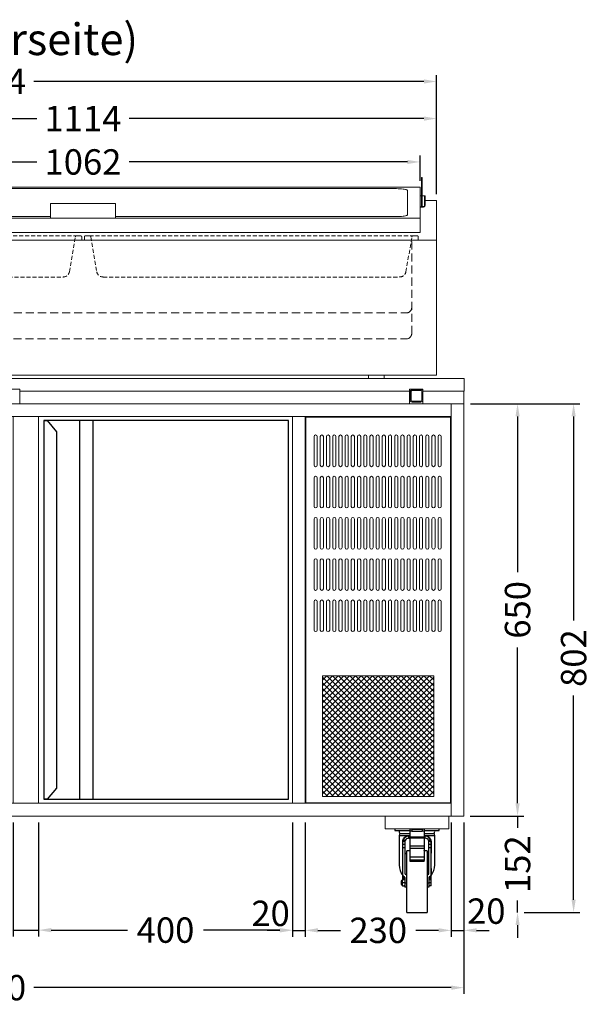
# Model space of a CAD drawing. Units: millimetres. Extents: x -2355 to 39645, y -588 to 40253.
# Drawn here: x 32899 to 33798, y 7399 to 8952 of the extents above; entities that cross this region are included whole.
import ezdxf
from ezdxf.enums import TextEntityAlignment as Align

# ---------------------------------------------------------------- set-up
doc = ezdxf.new("R2010")
doc.units = ezdxf.units.MM
doc.linetypes.add('AUSGEZOGEN', pattern=[0])
doc.linetypes.add('VERDECKT', pattern=[9.525, 6.35, -3.175])
doc.layers.get('0').update_dxf_attribs({"linetype": 'CONTINUOUS'})
doc.layers.get('DEFPOINTS').update_dxf_attribs({"linetype": 'CONTINUOUS'})
for name, color, linetype, lineweight in [('A_BEMASSUNG', 1, 'CONTINUOUS', 13), ('A_SCHRAFFUR', 6, 'CONTINUOUS', 5), ('A_TEXT', 7, 'CONTINUOUS', 20), ('A_VERDECKT', 5, 'VERDECKT', 15), ('A_VOLL', 3, 'CONTINUOUS', 18), ('Ausstellplattte', 243, 'CONTINUOUS', 20), ('VOLL', 3, 'CONTINUOUS', 20)]:
    doc.layers.add(name, color=color, linetype=linetype, lineweight=lineweight)
doc.styles.add('ARIAL', font='arial.ttf')
doc.dimstyles.new('STANDARD_Bemassung', dxfattribs={"dimtxt": 40, "dimasz": 20, "dimexe": 10, "dimexo": 10, "dimgap": 15, "dimtad": 0, "dimdec": 0, "dimdsep": 46, "dimtxsty": 'ARIAL', "dimcen": 0.09, "dimclrt": 7, "dimazin": 0, "dimtfac": 1, "dimtdec": 0, "dimtmove": 2, "dimatfit": 3, "dimfxl": 1, "dimtolj": 1, "dimtzin": 0, "dimarcsym": 0})

# ---------------------------------------------------------------- blocks, each defined once
blk = doc.blocks.new('*D616')
at = {"layer": 'A_BEMASSUNG', "color": 0, "lineweight": -2, "ltscale": 2, "transparency": 16777216}
for p, q in [((33609.5, 8346.2), (33781.8, 8346.2)), ((33771.8, 8326.2), (33771.8, 8004.2)), ((33771.8, 7564.2), (33771.8, 7886.2)), ((33693.8, 7544.2), (33781.8, 7544.2))]:
    blk.add_line(p, q, dxfattribs=at)
at = {"layer": 'A_BEMASSUNG', "color": 0, "ltscale": 2, "transparency": 16777216}
for points in [[(33768.5, 8326.2), (33775.1, 8326.2), (33771.8, 8346.2)], [(33768.5, 7564.2), (33775.1, 7564.2), (33771.8, 7544.2)]]:
    blk.add_solid(points, dxfattribs=at)
at = {"layer": 'DEFPOINTS', "color": 0, "ltscale": 2, "transparency": 16777216}
for p in [(33599.5, 8346.2), (33683.8, 7544.2), (33771.8, 7544.2)]:
    blk.add_point(p, dxfattribs=at)
at = {"layer": 'A_BEMASSUNG', "color": 7, "ltscale": 2, "transparency": 16777216, "insert": (33771.8, 7945.2), "char_height": 40, "attachment_point": 5, "rotation": 90, "style": 'ARIAL'}
blk.add_mtext('\\A1;802', dxfattribs=at)
blk = doc.blocks.new('*D796')
at = {"layer": 'A_BEMASSUNG', "color": 0, "lineweight": -2, "ltscale": 2, "transparency": 16777216}
for p, q in [((32099, 7686.2), (32099, 7415.6)), ((33599, 7686.2), (33599, 7415.6)), ((32119, 7425.6), (32776.2, 7425.6)), ((33579, 7425.6), (32921.8, 7425.6))]:
    blk.add_line(p, q, dxfattribs=at)
at = {"layer": 'A_BEMASSUNG', "color": 0, "ltscale": 2, "transparency": 16777216}
for points in [[(32119, 7428.9), (32119, 7422.2), (32099, 7425.6)], [(33579, 7428.9), (33579, 7422.2), (33599, 7425.6)]]:
    blk.add_solid(points, dxfattribs=at)
at = {"layer": 'DEFPOINTS', "color": 0, "ltscale": 2, "transparency": 16777216}
for p in [(32099, 7696.2), (33599, 7696.2), (33599, 7425.6)]:
    blk.add_point(p, dxfattribs=at)
at = {"layer": 'A_BEMASSUNG', "color": 7, "ltscale": 2, "transparency": 16777216, "insert": (32849, 7425.6), "char_height": 40, "attachment_point": 5, "style": 'ARIAL'}
blk.add_mtext('\\A1;1500', dxfattribs=at)
blk = doc.blocks.new('*D626')
at = {"layer": 'A_BEMASSUNG', "color": 0, "lineweight": -2, "ltscale": 2, "transparency": 16777216}
for p, q in [((32889, 7686.2), (32889, 7506.3)), ((32929, 7686.2), (32929, 7506.3)), ((32869, 7516.3), (32849, 7516.3)), ((32889, 7516.3), (32929, 7516.3)), ((32949, 7516.3), (32969, 7516.3))]:
    blk.add_line(p, q, dxfattribs=at)
at = {"layer": 'A_BEMASSUNG', "color": 0, "ltscale": 2, "transparency": 16777216}
for points in [[(32869, 7519.6), (32869, 7512.9), (32889, 7516.3)], [(32949, 7519.6), (32949, 7512.9), (32929, 7516.3)]]:
    blk.add_solid(points, dxfattribs=at)
at = {"layer": 'DEFPOINTS', "color": 0, "ltscale": 2, "transparency": 16777216}
for p in [(32889, 7696.2), (32929, 7696.2), (32929, 7516.3)]:
    blk.add_point(p, dxfattribs=at)
at = {"layer": 'A_BEMASSUNG', "color": 7, "ltscale": 2, "transparency": 16777216, "insert": (32856.8, 7544), "char_height": 40, "attachment_point": 5, "style": 'ARIAL'}
blk.add_mtext('\\A1;40', dxfattribs=at)
blk = doc.blocks.new('*D627')
at = {"layer": 'A_BEMASSUNG', "color": 0, "lineweight": -2, "ltscale": 2, "transparency": 16777216}
for p, q in [((32929, 7686.2), (32929, 7506.3)), ((33329, 7686.2), (33329, 7506.3)), ((32949, 7516.3), (33069.1, 7516.3)), ((33309, 7516.3), (33188.9, 7516.3))]:
    blk.add_line(p, q, dxfattribs=at)
at = {"layer": 'A_BEMASSUNG', "color": 0, "ltscale": 2, "transparency": 16777216}
for points in [[(32949, 7519.6), (32949, 7512.9), (32929, 7516.3)], [(33309, 7519.6), (33309, 7512.9), (33329, 7516.3)]]:
    blk.add_solid(points, dxfattribs=at)
at = {"layer": 'DEFPOINTS', "color": 0, "ltscale": 2, "transparency": 16777216}
for p in [(32929, 7696.2), (33329, 7696.2), (33329, 7516.3)]:
    blk.add_point(p, dxfattribs=at)
at = {"layer": 'A_BEMASSUNG', "color": 7, "ltscale": 2, "transparency": 16777216, "insert": (33129, 7516.3), "char_height": 40, "attachment_point": 5, "style": 'ARIAL'}
blk.add_mtext('\\A1;400', dxfattribs=at)
blk = doc.blocks.new('*D628')
at = {"layer": 'A_BEMASSUNG', "color": 0, "lineweight": -2, "ltscale": 2, "transparency": 16777216}
for p, q in [((33329, 7686.2), (33329, 7505.9)), ((33349, 7686.2), (33349, 7505.9)), ((33309, 7515.9), (33289, 7515.9)), ((33329, 7515.9), (33349, 7515.9)), ((33369, 7515.9), (33389, 7515.9))]:
    blk.add_line(p, q, dxfattribs=at)
at = {"layer": 'A_BEMASSUNG', "color": 0, "ltscale": 2, "transparency": 16777216}
for points in [[(33309, 7519.3), (33309, 7512.6), (33329, 7515.9)], [(33369, 7519.3), (33369, 7512.6), (33349, 7515.9)]]:
    blk.add_solid(points, dxfattribs=at)
at = {"layer": 'DEFPOINTS', "color": 0, "ltscale": 2, "transparency": 16777216}
for p in [(33329, 7696.2), (33349, 7696.2), (33349, 7515.9)]:
    blk.add_point(p, dxfattribs=at)
at = {"layer": 'A_BEMASSUNG', "color": 7, "ltscale": 2, "transparency": 16777216, "insert": (33294.5, 7542.7), "char_height": 40, "attachment_point": 5, "style": 'ARIAL'}
blk.add_mtext('\\A1;20', dxfattribs=at)
blk = doc.blocks.new('*D629')
at = {"layer": 'A_BEMASSUNG', "color": 0, "lineweight": -2, "ltscale": 2, "transparency": 16777216}
for p, q in [((33349, 7686.2), (33349, 7505.9)), ((33579, 7686.2), (33579, 7505.9)), ((33369, 7515.9), (33404.6, 7515.9)), ((33559, 7515.9), (33523.5, 7515.9))]:
    blk.add_line(p, q, dxfattribs=at)
at = {"layer": 'A_BEMASSUNG', "color": 0, "ltscale": 2, "transparency": 16777216}
for points in [[(33369, 7519.3), (33369, 7512.6), (33349, 7515.9)], [(33559, 7519.3), (33559, 7512.6), (33579, 7515.9)]]:
    blk.add_solid(points, dxfattribs=at)
at = {"layer": 'DEFPOINTS', "color": 0, "ltscale": 2, "transparency": 16777216}
for p in [(33349, 7696.2), (33579, 7696.2), (33579, 7515.9)]:
    blk.add_point(p, dxfattribs=at)
at = {"layer": 'A_BEMASSUNG', "color": 7, "ltscale": 2, "transparency": 16777216, "insert": (33464, 7515.9), "char_height": 40, "attachment_point": 5, "style": 'ARIAL'}
blk.add_mtext('\\A1;230', dxfattribs=at)
blk = doc.blocks.new('*D797')
at = {"layer": 'A_BEMASSUNG', "color": 0, "lineweight": -2, "ltscale": 2, "transparency": 16777216}
for p, q in [((33579, 7686.2), (33579, 7505.9)), ((33599, 7686.2), (33599, 7505.9)), ((33559, 7515.9), (33539, 7515.9)), ((33579, 7515.9), (33599, 7515.9)), ((33619, 7515.9), (33639, 7515.9))]:
    blk.add_line(p, q, dxfattribs=at)
at = {"layer": 'A_BEMASSUNG', "color": 0, "ltscale": 2, "transparency": 16777216}
for points in [[(33559, 7519.3), (33559, 7512.6), (33579, 7515.9)], [(33619, 7519.3), (33619, 7512.6), (33599, 7515.9)]]:
    blk.add_solid(points, dxfattribs=at)
at = {"layer": 'DEFPOINTS', "color": 0, "ltscale": 2, "transparency": 16777216}
for p in [(33579, 7696.2), (33599, 7696.2), (33599, 7515.9)]:
    blk.add_point(p, dxfattribs=at)
at = {"layer": 'A_BEMASSUNG', "color": 7, "ltscale": 2, "transparency": 16777216, "insert": (33634.2, 7546.2), "char_height": 40, "attachment_point": 5, "style": 'ARIAL'}
blk.add_mtext('\\A1;20', dxfattribs=at)
blk = doc.blocks.new('*D630')
at = {"layer": 'A_BEMASSUNG', "color": 0, "lineweight": -2, "ltscale": 2, "transparency": 16777216}
for p, q in [((33609.5, 8346.2), (33693.5, 8346.2)), ((33683.5, 8326.2), (33683.5, 8080.5)), ((33683.5, 7716.2), (33683.5, 7962)), ((33609, 7696.2), (33693.5, 7696.2))]:
    blk.add_line(p, q, dxfattribs=at)
at = {"layer": 'A_BEMASSUNG', "color": 0, "ltscale": 2, "transparency": 16777216}
for points in [[(33680.2, 8326.2), (33686.8, 8326.2), (33683.5, 8346.2)], [(33680.2, 7716.2), (33686.8, 7716.2), (33683.5, 7696.2)]]:
    blk.add_solid(points, dxfattribs=at)
at = {"layer": 'DEFPOINTS', "color": 0, "ltscale": 2, "transparency": 16777216}
for p in [(33599.5, 8346.2), (33599, 7696.2), (33683.5, 7696.2)]:
    blk.add_point(p, dxfattribs=at)
at = {"layer": 'A_BEMASSUNG', "color": 7, "ltscale": 2, "transparency": 16777216, "insert": (33683.5, 8021.2), "char_height": 40, "attachment_point": 5, "rotation": 90, "style": 'ARIAL'}
blk.add_mtext('\\A1;650', dxfattribs=at)
blk = doc.blocks.new('*D631')
at = {"layer": 'A_BEMASSUNG', "color": 0, "lineweight": -2, "ltscale": 2, "transparency": 16777216}
for p, q in [((33683.5, 7716.2), (33683.5, 7736.2)), ((33609, 7696.2), (33693.5, 7696.2)), ((33683.5, 7696.2), (33683.5, 7677.3)), ((33683.5, 7544.2), (33683.5, 7563.1)), ((33683.5, 7524.2), (33683.5, 7504.2))]:
    blk.add_line(p, q, dxfattribs=at)
at = {"layer": 'A_BEMASSUNG', "color": 0, "ltscale": 2, "transparency": 16777216}
for points in [[(33680.2, 7716.2), (33686.8, 7716.2), (33683.5, 7696.2)], [(33680.2, 7524.2), (33686.8, 7524.2), (33683.5, 7544.2)]]:
    blk.add_solid(points, dxfattribs=at)
at = {"layer": 'DEFPOINTS', "color": 0, "ltscale": 2, "transparency": 16777216}
for p in [(33599, 7696.2), (33683.5, 7696.2), (33683.5, 7544.2)]:
    blk.add_point(p, dxfattribs=at)
at = {"layer": 'A_BEMASSUNG', "color": 7, "ltscale": 2, "transparency": 16777216, "insert": (33683.5, 7620.2), "char_height": 40, "attachment_point": 5, "rotation": 90, "style": 'ARIAL'}
blk.add_mtext('\\A1;152', dxfattribs=at)
blk = doc.blocks.new('*D531')
at = {"layer": 'A_BEMASSUNG', "color": 0, "lineweight": -2, "ltscale": 2, "transparency": 16777216}
for p, q in [((33556, 8676.5), (33556, 8805.8)), ((32462, 8795.8), (32926.2, 8795.8)), ((33536, 8795.8), (33071.8, 8795.8))]:
    blk.add_line(p, q, dxfattribs=at)
at = {"layer": 'A_BEMASSUNG', "color": 0, "ltscale": 2, "transparency": 16777216}
for points in [[(32462, 8799.1), (32462, 8792.4), (32442, 8795.8)], [(33536, 8799.1), (33536, 8792.4), (33556, 8795.8)]]:
    blk.add_solid(points, dxfattribs=at)
at = {"layer": 'DEFPOINTS', "color": 0, "ltscale": 2, "transparency": 16777216}
for p in [(32442, 8795.8), (33556, 8795.8), (33556, 8666.5)]:
    blk.add_point(p, dxfattribs=at)
at = {"layer": 'A_BEMASSUNG', "color": 7, "ltscale": 2, "transparency": 16777216, "insert": (32999, 8795.8), "char_height": 40, "attachment_point": 5, "style": 'ARIAL'}
blk.add_mtext('\\A1;1114', dxfattribs=at)
blk = doc.blocks.new('*D532')
at = {"layer": 'A_BEMASSUNG', "color": 0, "lineweight": -2, "ltscale": 2, "transparency": 16777216}
for p, q in [((32142, 8676.2), (32142, 8864.3)), ((33556, 8676.5), (33556, 8864.3)), ((32162, 8854.3), (32776.2, 8854.3)), ((33536, 8854.3), (32921.8, 8854.3))]:
    blk.add_line(p, q, dxfattribs=at)
at = {"layer": 'A_BEMASSUNG', "color": 0, "ltscale": 2, "transparency": 16777216}
for points in [[(32162, 8857.6), (32162, 8851), (32142, 8854.3)], [(33536, 8857.6), (33536, 8851), (33556, 8854.3)]]:
    blk.add_solid(points, dxfattribs=at)
at = {"layer": 'DEFPOINTS', "color": 0, "ltscale": 2, "transparency": 16777216}
for p in [(33556, 8854.3), (32142, 8666.2), (33556, 8666.5)]:
    blk.add_point(p, dxfattribs=at)
at = {"layer": 'A_BEMASSUNG', "color": 7, "ltscale": 2, "transparency": 16777216, "insert": (32849, 8854.3), "char_height": 40, "attachment_point": 5, "style": 'ARIAL'}
blk.add_mtext('\\A1;1414', dxfattribs=at)
blk = doc.blocks.new('*D534')
at = {"layer": 'A_BEMASSUNG', "color": 0, "lineweight": -2, "ltscale": 2, "transparency": 16777216}
for p, q in [((32468, 8697.7), (32468, 8737.4)), ((32488, 8727.4), (32926.4, 8727.4)), ((33510, 8727.4), (33071.7, 8727.4)), ((33530, 8697.7), (33530, 8737.4))]:
    blk.add_line(p, q, dxfattribs=at)
at = {"layer": 'A_BEMASSUNG', "color": 0, "ltscale": 2, "transparency": 16777216}
for points in [[(32488, 8730.7), (32488, 8724.1), (32468, 8727.4)], [(33510, 8730.7), (33510, 8724.1), (33530, 8727.4)]]:
    blk.add_solid(points, dxfattribs=at)
at = {"layer": 'DEFPOINTS', "color": 0, "ltscale": 2, "transparency": 16777216}
for p in [(33530, 8727.4), (32468, 8687.7), (33530, 8687.7)]:
    blk.add_point(p, dxfattribs=at)
at = {"layer": 'A_BEMASSUNG', "color": 7, "ltscale": 2, "transparency": 16777216, "insert": (32999, 8727.4), "char_height": 40, "attachment_point": 5, "style": 'ARIAL'}
blk.add_mtext('\\A1;1062', dxfattribs=at)
blk = doc.blocks.new('Stellfüße')
at = {"layer": 'A_VOLL', "color": 7}
for p, q in [((32062.4, 2933.3), (32037.4, 2933.3)), ((32037.4, 2933.3), (32037.4, 2928.3)), ((32037.4, 2928.3), (32062.4, 2928.3)), ((32062.4, 2928.3), (32062.4, 2933.3))]:
    blk.add_line(p, q, dxfattribs=at)

msp = doc.modelspace()

# ---------------------------------------------------------------- hatches: boundary and pattern name
at = {"layer": 'A_SCHRAFFUR', "lineweight": 0, "true_color": 0xcccccc}
h = msp.add_hatch(dxfattribs=at)
h.set_pattern_fill('ANSI37', color=254, scale=2, style=0)
h.set_pattern_definition([(45, (33464.022, 7935.2666), (-4.49013, 4.49013), []), (135, (33464.022, 7935.2666), (-4.49013, -4.49013), [])])
h.paths.add_polyline_path([(33551.5, 7917.2), (33376.5, 7917.2), (33376.5, 7727.2), (33551.5, 7727.2)])

# ---------------------------------------------------------------- linework, layer by layer
at = {"color": 3}
for p, q in [((32993.5, 8319.5), (32993.5, 7722.9)), ((33014.5, 8319.5), (33014.5, 7722.9))]:
    msp.add_line(p, q, dxfattribs=at)
at = {"linetype": 'Continuous', "lineweight": 25}
for p, q in [((33490, 7676.2), (33490, 7673.2)), ((33490, 7673.2), (33513.8, 7673.2)), ((33498.2, 7668.7), (33513.8, 7668.7)), ((33513.8, 7674.7), (33513.8, 7671.8)), ((33513.8, 7671.8), (33513.8, 7663)), ((33516.8, 7675.3), (33516.8, 7672.3)), ((33516.8, 7675.3), (33533.2, 7675.3)), ((33516.8, 7672.3), (33533.2, 7672.3)), ((33533.2, 7675.3), (33533.2, 7672.3)), ((33536.2, 7674.7), (33536.2, 7671.8)), ((33536.2, 7673.2), (33560, 7673.2)), ((33536.2, 7671.8), (33536.2, 7663)), ((33536.2, 7668.7), (33551.9, 7668.7)), ((33560, 7673.2), (33560, 7676.2)), ((33497, 7665.7), (33497, 7619.2)), ((33497, 7665.7), (33512.7, 7665.7)), ((33502.7, 7602.3), (33502.7, 7655.2)), ((33503, 7651.3), (33503, 7655.2)), ((33503.1, 7656.5), (33506.1, 7656.5)), ((33506.5, 7657.7), (33503.3, 7657.7)), ((33506, 7655.2), (33506, 7651.3)), ((33511.8, 7664.2), (33511.8, 7661.2)), ((33511.8, 7664.2), (33512, 7664.2)), ((33511.8, 7661.2), (33512, 7661.2)), ((33512, 7664.2), (33513, 7664.2)), ((33512, 7661.2), (33513, 7661.2)), ((33512.7, 7665.7), (33513.8, 7665.7)), ((33513, 7664.2), (33513, 7661.2)), ((33513, 7664.2), (33513.8, 7664.2)), ((33513.8, 7661.2), (33513, 7661.2)), ((33536.2, 7663), (33513.8, 7663)), ((33513.8, 7663), (33513.8, 7661)), ((33536.2, 7661), (33513.8, 7661)), ((33513.8, 7661), (33513.8, 7648.9)), ((33536.2, 7665.7), (33537.4, 7665.7)), ((33536.2, 7664.2), (33537, 7664.2)), ((33536.2, 7663), (33536.2, 7661)), ((33537, 7661.2), (33536.2, 7661.2)), ((33536.2, 7661), (33536.2, 7648.9)), ((33537, 7664.2), (33538, 7664.2)), ((33537, 7664.2), (33537, 7661.2)), ((33537, 7661.2), (33538, 7661.2)), ((33537.4, 7665.7), (33553, 7665.7)), ((33538, 7664.2), (33538.2, 7664.2)), ((33538, 7661.2), (33538.2, 7661.2)), ((33538.2, 7661.2), (33538.2, 7664.2)), ((33546.7, 7657.7), (33543.5, 7657.7)), ((33543.9, 7656.5), (33546.9, 7656.5)), ((33544, 7651.3), (33544, 7655.2)), ((33547, 7655.2), (33547, 7651.3)), ((33547.3, 7655.2), (33547.3, 7637.5)), ((33553, 7619.2), (33553, 7665.7)), ((33506, 7651.3), (33503, 7651.3)), ((33503, 7646.7), (33503, 7651.3)), ((33503, 7646.7), (33506, 7646.7)), ((33503, 7602.3), (33503, 7646.7)), ((33506, 7651.3), (33506, 7646.7)), ((33506, 7646.7), (33506, 7605.3)), ((33513.8, 7641.2), (33509, 7641.2)), ((33509, 7544.2), (33509, 7641.2)), ((33536.2, 7648.9), (33513.8, 7648.9)), ((33513.8, 7648.9), (33513.8, 7645.2)), ((33536.2, 7645.2), (33513.8, 7645.2)), ((33513.8, 7645.2), (33513.8, 7631.2)), ((33536.2, 7648.9), (33536.2, 7645.2)), ((33536.2, 7645.2), (33536.2, 7631.2)), ((33541, 7641.2), (33536.2, 7641.2)), ((33541, 7641.2), (33541, 7544.2)), ((33547, 7651.3), (33544, 7651.3)), ((33544, 7646.7), (33544, 7651.3)), ((33544, 7646.7), (33547, 7646.7)), ((33544, 7605.3), (33544, 7646.7)), ((33547, 7651.3), (33547, 7646.7)), ((33547, 7646.7), (33547, 7602.3)), ((33536.2, 7631.2), (33513.8, 7631.2)), ((33513.8, 7631.2), (33513.8, 7626.9)), ((33513.8, 7626.9), (33536.2, 7626.9)), ((33513.8, 7626.9), (33513.8, 7625.9)), ((33536.2, 7625.9), (33513.8, 7625.9)), ((33513.8, 7625.9), (33513.8, 7625.2)), ((33513.8, 7625.2), (33536.2, 7625.2)), ((33536.2, 7631.2), (33536.2, 7626.9)), ((33536.2, 7625.9), (33536.2, 7626.9)), ((33536.2, 7625.9), (33536.2, 7625.2)), ((33547, 7637.5), (33547.5, 7637.5)), ((33547, 7636.7), (33547.5, 7636.7)), ((33547.5, 7636.7), (33547.5, 7637.5)), ((33547.5, 7613.2), (33547.5, 7636.7)), ((33547.5, 7613.2), (33547, 7613.2)), ((33547, 7612.5), (33547.5, 7612.5)), ((33547.3, 7612.5), (33547.3, 7602.3)), ((33547.5, 7613.2), (33547.5, 7612.5)), ((33500.4, 7594.2), (33500, 7593.8)), ((33500, 7593.8), (33500, 7588.7)), ((33501.8, 7594.2), (33500.4, 7594.2)), ((33500.4, 7594.2), (33500.4, 7588.2)), ((33502.3, 7596.2), (33501.8, 7593.7)), ((33501.8, 7596.2), (33502.3, 7596.2)), ((33501.8, 7596.2), (33501.8, 7593.7)), ((33501.8, 7593.7), (33501.8, 7588.7)), ((33501.8, 7593.7), (33502.3, 7591.2)), ((33502.3, 7591.2), (33501.8, 7588.7)), ((33502.3, 7596.2), (33505.6, 7596.2)), ((33502.3, 7591.2), (33505.6, 7591.2)), ((33504.5, 7596.3), (33503, 7596.3)), ((33503, 7596.3), (33503, 7596.2)), ((33504.5, 7600.8), (33504.5, 7596.3)), ((33505.4, 7596.3), (33504.5, 7596.3)), ((33504.5, 7596.3), (33504.5, 7596.2)), ((33505.6, 7596.2), (33506, 7593.7)), ((33506, 7596.2), (33505.6, 7596.2)), ((33506, 7593.7), (33505.6, 7591.2)), ((33505.6, 7591.2), (33506, 7588.7)), ((33506, 7599.3), (33506, 7590.2)), ((33544, 7599.3), (33544, 7590.2)), ((33545.5, 7596.3), (33544, 7596.3)), ((33544, 7596.2), (33547.2, 7596.2)), ((33544, 7591.2), (33547.2, 7591.2)), ((33545.5, 7600.8), (33545.5, 7596.3)), ((33547, 7596.3), (33545.5, 7596.3)), ((33545.5, 7596.3), (33545.5, 7596.2)), ((33547, 7596.3), (33547, 7596.2)), ((33547.6, 7593.7), (33547.2, 7596.2)), ((33547.2, 7596.2), (33547.6, 7596.2)), ((33547.2, 7591.2), (33547.6, 7593.7)), ((33547.6, 7588.7), (33547.2, 7591.2)), ((33547.6, 7593.7), (33547.6, 7596.2)), ((33547.6, 7588.7), (33547.6, 7593.7)), ((33500, 7588.7), (33500.4, 7588.2)), ((33500.4, 7588.2), (33501.8, 7588.2)), ((33501.8, 7588.7), (33502.3, 7586.2)), ((33501.8, 7588.7), (33501.8, 7586.2)), ((33502.3, 7586.2), (33501.8, 7586.2)), ((33502.3, 7586.2), (33505.6, 7586.2)), ((33506, 7588.7), (33505.6, 7586.2)), ((33505.6, 7586.2), (33506, 7586.2)), ((33509, 7590.2), (33506, 7590.2)), ((33506, 7590.2), (33506, 7584)), ((33509, 7584), (33506, 7584)), ((33544, 7590.2), (33541, 7590.2)), ((33544, 7584), (33541, 7584)), ((33544, 7590.2), (33544, 7584)), ((33547.2, 7586.2), (33544, 7586.2)), ((33547.2, 7586.2), (33547.6, 7588.7)), ((33547.6, 7586.2), (33547.2, 7586.2)), ((33547.6, 7586.2), (33547.6, 7588.7)), ((33509, 7544.2), (33541, 7544.2))]:
    msp.add_line(p, q, dxfattribs=at)
at = {"color": 3}
msp.add_lwpolyline([(32937.5, 7722.9), (33322.5, 7722.9), (33322.5, 8319.5), (32937.5, 8319.5)], close=True, dxfattribs=at)
msp.add_lwpolyline([(32937.5, 8319.5), (32942.5, 8319.5), (32957.5, 8302.1), (32957.5, 7740.3), (32942.5, 7722.9), (32937.5, 7722.9)], dxfattribs=at)
at = {"linetype": 'Continuous', "lineweight": 25}
for centre, radius, start, end in [((33501.5, 7671.7), 4.5, 160.5288, 221.8103), ((33501.5, 7665.7), 4.5, 138.1897, 180), ((33516.1, 7670.5), 4.77, 81.2181, 118.4839), ((33516.1, 7667.6), 4.77, 81.2181, 118.4839), ((33533.9, 7670.5), 4.77, 61.5161, 98.7819), ((33533.9, 7667.6), 4.77, 61.5161, 98.7819), ((33548.5, 7671.7), 4.5, 318.1897, 19.4712), ((33548.5, 7665.7), 4.5, 0, 41.8103), ((33512, 7655.2), 9, 172.0452, 180), ((33512, 7655.2), 9, 91.2733, 164.3536), ((33512, 7655.2), 6, 168.0189, 180), ((33512, 7655.2), 6, 91.9102, 156.1371), ((33538, 7655.2), 9, 15.6464, 88.7267), ((33538, 7655.2), 6, 23.8629, 88.0898), ((33538, 7655.2), 6, 0, 11.9811), ((33538, 7655.2), 9, 0, 7.9548), ((33525, 7619.2), 25, 129.7918, 139.4642), ((33525, 7619.2), 25, 116.6154, 118.3576), ((33525, 7619.2), 25, 61.6424, 63.3846), ((33525, 7619.2), 25, 40.5358, 50.2082), ((33525, 7619.2), 28, 180, 217.1924), ((33525, 7619.2), 28, 322.8076, 0), ((33504.5, 7602.3), 1.5, 180, 270), ((33504.5, 7599.3), 1.5, 0, 90), ((33507.5, 7605.3), 1.5, 180, 270), ((33507.5, 7602.3), 1.5, 0, 90), ((33542.5, 7602.3), 1.5, 90, 180), ((33542.5, 7605.3), 1.5, 270, 0), ((33545.5, 7599.3), 1.5, 90, 180), ((33545.5, 7602.3), 1.5, 270, 0)]:
    msp.add_arc(centre, radius, start, end, dxfattribs=at)
for points, knots in [([(33502.7, 7655.2), (33502.7, 7655.6), (33502.7, 7656.4), (33502.9, 7657.5), (33503.2, 7658.6), (33503.7, 7659.9), (33504.5, 7661.4), (33505.8, 7662.9), (33507.2, 7664.1), (33508.9, 7665), (33510.7, 7665.6), (33512, 7665.7), (33512.7, 7665.7)], [0, 0, 0, 0, 0.063434, 0.12845, 0.190569, 0.256015, 0.382006, 0.507335, 0.631601, 0.754835, 0.877577, 1, 1, 1, 1]), ([(33503.1, 7656.5), (33503.1, 7656.5), (33503.1, 7656.6), (33503.2, 7656.9), (33503.2, 7657.2), (33503.3, 7657.5), (33503.3, 7657.6), (33503.3, 7657.7)], [0, 0, 0, 0, 0.236357, 0.472721, 0.709687, 0.949878, 1, 1, 1, 1]), ([(33506.5, 7657.7), (33506.5, 7657.5), (33506.4, 7657.3), (33506.2, 7656.9), (33506.2, 7656.6), (33506.2, 7656.5), (33506.1, 7656.5)], [0, 0, 0, 0, 0.255421, 0.511556, 0.75253, 1, 1, 1, 1]), ([(33512.7, 7665.7), (33512.7, 7665.5), (33512.6, 7665.1), (33512.5, 7664.7), (33512.3, 7664.3), (33512.1, 7664.3), (33512, 7664.2)], [0, 0, 0, 0, 0.250016, 0.500024, 0.750022, 1, 1, 1, 1]), ([(33538, 7664.2), (33537.9, 7664.3), (33537.8, 7664.3), (33537.5, 7664.7), (33537.4, 7665.1), (33537.4, 7665.5), (33537.4, 7665.7)], [0, 0, 0, 0, 0.249978, 0.499976, 0.749984, 1, 1, 1, 1]), ([(33537.4, 7665.7), (33538, 7665.7), (33539.3, 7665.6), (33541.2, 7665), (33542.8, 7664.1), (33544.2, 7662.9), (33545.5, 7661.4), (33546.3, 7659.9), (33546.8, 7658.6), (33547.2, 7657.2), (33547.3, 7656), (33547.3, 7655.2)], [0, 0, 0, 0, 0.122448, 0.245115, 0.368377, 0.492902, 0.618282, 0.745355, 0.810837, 0.873242, 1, 1, 1, 1]), ([(33543.9, 7656.5), (33543.9, 7656.5), (33543.9, 7656.6), (33543.8, 7656.8), (33543.7, 7657.2), (33543.6, 7657.5), (33543.5, 7657.6), (33543.5, 7657.7)], [0, 0, 0, 0, 0.229622, 0.459242, 0.690119, 0.927896, 1, 1, 1, 1]), ([(33546.7, 7657.7), (33546.7, 7657.5), (33546.8, 7657.3), (33546.9, 7656.9), (33546.9, 7656.6), (33546.9, 7656.5), (33546.9, 7656.5)], [0, 0, 0, 0, 0.247458, 0.49517, 0.736789, 1, 1, 1, 1]), ([(33503, 7596.3), (33503, 7597.1), (33503, 7598.3), (33503, 7599.6), (33503, 7600.6), (33503, 7601.4), (33503, 7602.1), (33503, 7602.3), (33503, 7602.3)], [0, 0, 0, 0, 0.239454, 0.368365, 0.499997, 0.631637, 0.76054, 1, 1, 1, 1]), ([(33547, 7602.3), (33547, 7602.3), (33547, 7602.1), (33547, 7601.4), (33547, 7600.6), (33547, 7599.6), (33547, 7598.3), (33547, 7597.1), (33547, 7596.3)], [0, 0, 0, 0, 0.23946, 0.368363, 0.500003, 0.631635, 0.760546, 1, 1, 1, 1])]:
    msp.add_open_spline(points, degree=3, knots=knots, dxfattribs=at)
at = {"layer": 'A_BEMASSUNG', "color": 7, "ltscale": 2}
for points in [[(32243.5, 8366.2), (32098.5, 8366.2), (32098.5, 8386.2), (33599.5, 8386.2), (33599.5, 8366.2), (33534.5, 8366.2)], [(33513.5, 8366.2), (32899.5, 8366.2)]]:
    msp.add_lwpolyline(points, dxfattribs=at)
at = {"layer": 'A_VERDECKT', "color": 135}
for p, q in [((32479.3, 8611), (32989.1, 8611)), ((32986.2, 8604), (32998.7, 8604)), ((33000.2, 8604), (33012.2, 8604)), ((33009.3, 8611), (33519.1, 8611)), ((33516.2, 8604), (33528.7, 8604))]:
    msp.add_line(p, q, dxfattribs=at)
for points in [[(32469.2, 8604), (32470.2, 8604, 0.414214), (32471.2, 8605), (32471.2, 8609, -0.414214), (32473.2, 8611), (32479.3, 8611, -0.394894), (32481.3, 8609.2), (32490.7, 8554.3, 0.365288), (32500.6, 8546), (32967.8, 8546, 0.365288), (32977.7, 8554.3), (32987.1, 8609.2, -0.394894), (32989.1, 8611), (32995.2, 8611, -0.414214), (32997.2, 8609), (32997.2, 8605, 0.414214), (32998.2, 8604), (32999.2, 8604)], [(32999.2, 8604), (33000.2, 8604, 0.414214), (33001.2, 8605), (33001.2, 8609, -0.414214), (33003.2, 8611), (33009.3, 8611, -0.394894), (33011.3, 8609.2), (33020.7, 8554.3, 0.365288), (33030.6, 8546), (33497.8, 8546, 0.365288), (33507.7, 8554.3), (33517.1, 8609.2, -0.394894), (33519.1, 8611), (33525.2, 8611, -0.414214), (33527.2, 8609), (33527.2, 8605, 0.414214), (33528.2, 8604), (33529.2, 8604)]]:
    msp.add_lwpolyline(points, format="xyb", dxfattribs=at)
at = {"layer": 'A_VERDECKT', "ltscale": 2}
for points in [[(32481.2, 8604), (32481.2, 8456.1, 0.414016), (32489.3, 8448.4), (33508, 8448.4, 0.375278), (33516.8, 8456.1), (33516.8, 8604)], [(32481.2, 8499.1, 0.390408), (32490, 8489.3), (33508, 8489.3, 0.446852), (33516.8, 8499.1)]]:
    msp.add_lwpolyline(points, format="xyb", dxfattribs=at)
at = {"layer": 'A_VOLL', "color": 252}
msp.add_lwpolyline([(33532, 8658.7), (33532, 8702.7), (33533.5, 8702.7), (33533.5, 8658.7, -0.415661), (33530.4, 8655.7), (33530, 8655.7), (33530, 8657.2), (33530.4, 8657.2, 0.411344), (33532, 8658.7, -1.889015)], format="xyb", close=True, dxfattribs=at)
at = {"layer": 'A_VOLL', "ltscale": 2}
for points in [[(33530, 8616.1), (32468, 8616.1), (32468, 8687.7), (33530, 8687.7), (33530, 8616.1)], [(32508, 8685.3), (32999, 8685.3), (32999, 8685.3)], [(33050, 8641.2), (33495.6, 8641.3), (33498.3, 8641.4), (33500.8, 8641.6), (33503.1, 8641.8), (33505.1, 8642.1), (33506.8, 8642.4), (33508.2, 8642.8), (33509.2, 8643.2), (33509.8, 8643.5), (33510, 8643.9), (33510, 8681.1), (33510, 8682.5), (33509.8, 8682.9), (33509.2, 8683.3), (33508.2, 8683.7), (33506.8, 8684), (33505.1, 8684.4), (33503.1, 8684.6), (33500.8, 8684.9), (33498.3, 8685.1), (33495.6, 8685.2), (33492.9, 8685.3), (33490, 8685.3), (32999, 8685.3), (32999, 8685.3)], [(32442, 8391.2), (33556, 8391.2), (33556, 8666.5), (33537.8, 8666.5)], [(33530, 8638.8), (32468, 8638.8)], [(32948, 8641.2), (32502.4, 8641.3)], [(32442, 8604), (33556, 8604)]]:
    msp.add_lwpolyline(points, dxfattribs=at)
at = {"layer": 'A_VOLL', "color": 252}
for points in [[(33530, 8673.9), (33532, 8673.9)], [(33533.5, 8673.9), (33537, 8673.9), (33537, 8673.8)]]:
    msp.add_lwpolyline(points, dxfattribs=at)
msp.add_lwpolyline([(33533, 8657), (33535.4, 8657, 0.412764), (33537, 8658.6), (33537, 8673.8), (33537.8, 8673.8), (33537.8, 8658.6, -0.415651), (33535.4, 8656.2), (33532.2, 8656.2, 0.096552), (33533, 8657)], format="xyb", dxfattribs=at)
at = {"layer": 'A_VOLL'}
for points in [[(32878.5, 8346.2), (32899.5, 8346.2), (32899.5, 8368.9), (32878.5, 8368.9)], [(33513.5, 8346.2), (33534.5, 8346.2), (33534.5, 8368.9), (33513.5, 8368.9)]]:
    msp.add_lwpolyline(points, close=True, dxfattribs=at)
for points in [[(32243.5, 8366.2), (32099, 8366.2), (32099, 8346.2), (33599, 8346.2), (33599, 8366.2), (33534.5, 8366.2)], [(33513.5, 8366.2), (32899.5, 8366.2)]]:
    msp.add_lwpolyline(points, dxfattribs=at)
at = {"layer": 'A_VOLL', "color": 41}
for points in [[(33349.2, 8326.2), (32119, 8326.2), (32119, 8346.2), (33579, 8346.2), (33579, 8326.2), (33349.2, 8326.2)], [(33599, 8346.2), (33579, 8346.2), (33579, 7696.2), (33599, 7696.2)], [(32889, 8326.2), (32929, 8326.2), (32929, 7716.2), (32889, 7716.2)], [(33329, 8326.2), (33349, 8326.2), (33349, 7716.2), (33329, 7716.2)], [(33579, 7716.2), (32119, 7716.2), (32119, 7696.2), (33579, 7696.2)]]:
    msp.add_lwpolyline(points, close=True, dxfattribs=at)
at = {"layer": 'A_VOLL', "color": 30, "linetype": 'Continuous'}
for points in [[(33578, 7717.2), (33578.1, 8325.2), (33350.1, 8325.2), (33350, 7717.2)], [(33376.5, 7917.2), (33551.5, 7917.2), (33551.5, 7727.2), (33376.5, 7727.2)]]:
    msp.add_lwpolyline(points, close=True, dxfattribs=at)
at = {"layer": 'A_VOLL', "color": 31, "lineweight": 9}
for points in [[(33363, 8294.4), (33363, 8249.4, 1), (33368, 8249.4), (33368, 8294.4, 1), (33363, 8294.4, 0.785295)], [(33372.8, 8294.4), (33372.8, 8249.4, 1), (33377.8, 8249.4), (33377.8, 8294.4, 1), (33372.8, 8294.4, 0.785295)], [(33382.6, 8294.4), (33382.6, 8249.4, 1), (33387.6, 8249.4), (33387.6, 8294.4, 1), (33382.6, 8294.4, 0.785295)], [(33392.3, 8294.4), (33392.3, 8249.4, 1), (33397.3, 8249.4), (33397.3, 8294.4, 1), (33392.3, 8294.4, 0.785295)], [(33402.1, 8294.4), (33402.1, 8249.4, 1), (33407.1, 8249.4), (33407.1, 8294.4, 1), (33402.1, 8294.4, 0.785295)], [(33411.9, 8294.4), (33411.9, 8249.4, 1), (33416.9, 8249.4), (33416.9, 8294.4, 1), (33411.9, 8294.4, 0.785295)], [(33421.6, 8294.4), (33421.6, 8249.4, 1), (33426.6, 8249.4), (33426.6, 8294.4, 1), (33421.6, 8294.4, 0.785295)], [(33431.4, 8294.4), (33431.4, 8249.4, 1), (33436.4, 8249.4), (33436.4, 8294.4, 1), (33431.4, 8294.4, 0.785295)], [(33441.2, 8294.4), (33441.2, 8249.4, 1), (33446.2, 8249.4), (33446.2, 8294.4, 1), (33441.2, 8294.4, 0.785295)], [(33450.9, 8294.4), (33450.9, 8249.4, 1), (33455.9, 8249.4), (33455.9, 8294.4, 1), (33450.9, 8294.4, 0.785295)], [(33460.7, 8294.4), (33460.7, 8249.4, 1), (33465.7, 8249.4), (33465.7, 8294.4, 1), (33460.7, 8294.4, 0.785295)], [(33470.4, 8294.4), (33470.4, 8249.4, 1), (33475.4, 8249.4), (33475.4, 8294.4, 1), (33470.4, 8294.4, 0.785295)], [(33480.2, 8294.4), (33480.2, 8249.4, 1), (33485.2, 8249.4), (33485.2, 8294.4, 1), (33480.2, 8294.4, 0.785295)], [(33490, 8294.4), (33490, 8249.4, 1), (33495, 8249.4), (33495, 8294.4, 1), (33490, 8294.4, 0.785295)], [(33499.7, 8294.4), (33499.7, 8249.4, 1), (33504.7, 8249.4), (33504.7, 8294.4, 1), (33499.7, 8294.4, 0.785295)], [(33509.5, 8294.4), (33509.5, 8249.4, 1), (33514.5, 8249.4), (33514.5, 8294.4, 1), (33509.5, 8294.4, 0.785295)], [(33519.3, 8294.4), (33519.3, 8249.4, 1), (33524.3, 8249.4), (33524.3, 8294.4, 1), (33519.3, 8294.4, 0.785295)], [(33529, 8294.4), (33529, 8249.4, 1), (33534, 8249.4), (33534, 8294.4, 1), (33529, 8294.4, 0.785295)], [(33538.8, 8294.4), (33538.8, 8249.4, 1), (33543.8, 8249.4), (33543.8, 8294.4, 1), (33538.8, 8294.4, 0.785295)], [(33548.6, 8294.4), (33548.6, 8249.4, 1), (33553.6, 8249.4), (33553.6, 8294.4, 1), (33548.6, 8294.4, 0.785295)], [(33558.3, 8294.4), (33558.3, 8249.4, 1), (33563.3, 8249.4), (33563.3, 8294.4, 1), (33558.3, 8294.4, 0.785295)], [(33363, 8229.4), (33363, 8184.4, 1), (33368, 8184.4), (33368, 8229.4, 1), (33363, 8229.4, 0.785295)], [(33372.8, 8229.4), (33372.8, 8184.4, 1), (33377.8, 8184.4), (33377.8, 8229.4, 1), (33372.8, 8229.4, 0.785295)], [(33382.6, 8229.4), (33382.6, 8184.4, 1), (33387.6, 8184.4), (33387.6, 8229.4, 1), (33382.6, 8229.4, 0.785295)], [(33392.3, 8229.4), (33392.3, 8184.4, 1), (33397.3, 8184.4), (33397.3, 8229.4, 1), (33392.3, 8229.4, 0.785295)], [(33402.1, 8229.4), (33402.1, 8184.4, 1), (33407.1, 8184.4), (33407.1, 8229.4, 1), (33402.1, 8229.4, 0.785295)], [(33411.9, 8229.4), (33411.9, 8184.4, 1), (33416.9, 8184.4), (33416.9, 8229.4, 1), (33411.9, 8229.4, 0.785295)], [(33421.6, 8229.4), (33421.6, 8184.4, 1), (33426.6, 8184.4), (33426.6, 8229.4, 1), (33421.6, 8229.4, 0.785295)], [(33431.4, 8229.4), (33431.4, 8184.4, 1), (33436.4, 8184.4), (33436.4, 8229.4, 1), (33431.4, 8229.4, 0.785295)], [(33441.2, 8229.4), (33441.2, 8184.4, 1), (33446.2, 8184.4), (33446.2, 8229.4, 1), (33441.2, 8229.4, 0.785295)], [(33450.9, 8229.4), (33450.9, 8184.4, 1), (33455.9, 8184.4), (33455.9, 8229.4, 1), (33450.9, 8229.4, 0.785295)], [(33460.7, 8229.4), (33460.7, 8184.4, 1), (33465.7, 8184.4), (33465.7, 8229.4, 1), (33460.7, 8229.4, 0.785295)], [(33470.4, 8229.4), (33470.4, 8184.4, 1), (33475.4, 8184.4), (33475.4, 8229.4, 1), (33470.4, 8229.4, 0.785295)], [(33480.2, 8229.4), (33480.2, 8184.4, 1), (33485.2, 8184.4), (33485.2, 8229.4, 1), (33480.2, 8229.4, 0.785295)], [(33490, 8229.4), (33490, 8184.4, 1), (33495, 8184.4), (33495, 8229.4, 1), (33490, 8229.4, 0.785295)], [(33499.7, 8229.4), (33499.7, 8184.4, 1), (33504.7, 8184.4), (33504.7, 8229.4, 1), (33499.7, 8229.4, 0.785295)], [(33509.5, 8229.4), (33509.5, 8184.4, 1), (33514.5, 8184.4), (33514.5, 8229.4, 1), (33509.5, 8229.4, 0.785295)], [(33519.3, 8229.4), (33519.3, 8184.4, 1), (33524.3, 8184.4), (33524.3, 8229.4, 1), (33519.3, 8229.4, 0.785295)], [(33529, 8229.4), (33529, 8184.4, 1), (33534, 8184.4), (33534, 8229.4, 1), (33529, 8229.4, 0.785295)], [(33538.8, 8229.4), (33538.8, 8184.4, 1), (33543.8, 8184.4), (33543.8, 8229.4, 1), (33538.8, 8229.4, 0.785295)], [(33548.6, 8229.4), (33548.6, 8184.4, 1), (33553.6, 8184.4), (33553.6, 8229.4, 1), (33548.6, 8229.4, 0.785295)], [(33558.3, 8229.4), (33558.3, 8184.4, 1), (33563.3, 8184.4), (33563.3, 8229.4, 1), (33558.3, 8229.4, 0.785295)], [(33363, 8164.4), (33363, 8119.4, 1), (33368, 8119.4), (33368, 8164.4, 1), (33363, 8164.4, 0.785295)], [(33372.8, 8164.4), (33372.8, 8119.4, 1), (33377.8, 8119.4), (33377.8, 8164.4, 1), (33372.8, 8164.4, 0.785295)], [(33382.6, 8164.4), (33382.6, 8119.4, 1), (33387.6, 8119.4), (33387.6, 8164.4, 1), (33382.6, 8164.4, 0.785295)], [(33392.3, 8164.4), (33392.3, 8119.4, 1), (33397.3, 8119.4), (33397.3, 8164.4, 1), (33392.3, 8164.4, 0.785295)], [(33402.1, 8164.4), (33402.1, 8119.4, 1), (33407.1, 8119.4), (33407.1, 8164.4, 1), (33402.1, 8164.4, 0.785295)], [(33411.9, 8164.4), (33411.9, 8119.4, 1), (33416.9, 8119.4), (33416.9, 8164.4, 1), (33411.9, 8164.4, 0.785295)], [(33421.6, 8164.4), (33421.6, 8119.4, 1), (33426.6, 8119.4), (33426.6, 8164.4, 1), (33421.6, 8164.4, 0.785295)], [(33431.4, 8164.4), (33431.4, 8119.4, 1), (33436.4, 8119.4), (33436.4, 8164.4, 1), (33431.4, 8164.4, 0.785295)], [(33441.2, 8164.4), (33441.2, 8119.4, 1), (33446.2, 8119.4), (33446.2, 8164.4, 1), (33441.2, 8164.4, 0.785295)], [(33450.9, 8164.4), (33450.9, 8119.4, 1), (33455.9, 8119.4), (33455.9, 8164.4, 1), (33450.9, 8164.4, 0.785295)], [(33460.7, 8164.4), (33460.7, 8119.4, 1), (33465.7, 8119.4), (33465.7, 8164.4, 1), (33460.7, 8164.4, 0.785295)], [(33470.4, 8164.4), (33470.4, 8119.4, 1), (33475.4, 8119.4), (33475.4, 8164.4, 1), (33470.4, 8164.4, 0.785295)], [(33480.2, 8164.4), (33480.2, 8119.4, 1), (33485.2, 8119.4), (33485.2, 8164.4, 1), (33480.2, 8164.4, 0.785295)], [(33490, 8164.4), (33490, 8119.4, 1), (33495, 8119.4), (33495, 8164.4, 1), (33490, 8164.4, 0.785295)], [(33499.7, 8164.4), (33499.7, 8119.4, 1), (33504.7, 8119.4), (33504.7, 8164.4, 1), (33499.7, 8164.4, 0.785295)], [(33509.5, 8164.4), (33509.5, 8119.4, 1), (33514.5, 8119.4), (33514.5, 8164.4, 1), (33509.5, 8164.4, 0.785295)], [(33519.3, 8164.4), (33519.3, 8119.4, 1), (33524.3, 8119.4), (33524.3, 8164.4, 1), (33519.3, 8164.4, 0.785295)], [(33529, 8164.4), (33529, 8119.4, 1), (33534, 8119.4), (33534, 8164.4, 1), (33529, 8164.4, 0.785295)], [(33538.8, 8164.4), (33538.8, 8119.4, 1), (33543.8, 8119.4), (33543.8, 8164.4, 1), (33538.8, 8164.4, 0.785295)], [(33548.6, 8164.4), (33548.6, 8119.4, 1), (33553.6, 8119.4), (33553.6, 8164.4, 1), (33548.6, 8164.4, 0.785295)], [(33558.3, 8164.4), (33558.3, 8119.4, 1), (33563.3, 8119.4), (33563.3, 8164.4, 1), (33558.3, 8164.4, 0.785295)], [(33363, 8099.4), (33363, 8054.4, 1), (33368, 8054.4), (33368, 8099.4, 1), (33363, 8099.4, 0.785295)], [(33372.8, 8099.4), (33372.8, 8054.4, 1), (33377.8, 8054.4), (33377.8, 8099.4, 1), (33372.8, 8099.4, 0.785295)], [(33382.6, 8099.4), (33382.6, 8054.4, 1), (33387.6, 8054.4), (33387.6, 8099.4, 1), (33382.6, 8099.4, 0.785295)], [(33392.3, 8099.4), (33392.3, 8054.4, 1), (33397.3, 8054.4), (33397.3, 8099.4, 1), (33392.3, 8099.4, 0.785295)], [(33402.1, 8099.4), (33402.1, 8054.4, 1), (33407.1, 8054.4), (33407.1, 8099.4, 1), (33402.1, 8099.4, 0.785295)], [(33411.9, 8099.4), (33411.9, 8054.4, 1), (33416.9, 8054.4), (33416.9, 8099.4, 1), (33411.9, 8099.4, 0.785295)], [(33421.6, 8099.4), (33421.6, 8054.4, 1), (33426.6, 8054.4), (33426.6, 8099.4, 1), (33421.6, 8099.4, 0.785295)], [(33431.4, 8099.4), (33431.4, 8054.4, 1), (33436.4, 8054.4), (33436.4, 8099.4, 1), (33431.4, 8099.4, 0.785295)], [(33441.2, 8099.4), (33441.2, 8054.4, 1), (33446.2, 8054.4), (33446.2, 8099.4, 1), (33441.2, 8099.4, 0.785295)], [(33450.9, 8099.4), (33450.9, 8054.4, 1), (33455.9, 8054.4), (33455.9, 8099.4, 1), (33450.9, 8099.4, 0.785295)], [(33460.7, 8099.4), (33460.7, 8054.4, 1), (33465.7, 8054.4), (33465.7, 8099.4, 1), (33460.7, 8099.4, 0.785295)], [(33470.4, 8099.4), (33470.4, 8054.4, 1), (33475.4, 8054.4), (33475.4, 8099.4, 1), (33470.4, 8099.4, 0.785295)], [(33480.2, 8099.4), (33480.2, 8054.4, 1), (33485.2, 8054.4), (33485.2, 8099.4, 1), (33480.2, 8099.4, 0.785295)], [(33490, 8099.4), (33490, 8054.4, 1), (33495, 8054.4), (33495, 8099.4, 1), (33490, 8099.4, 0.785295)], [(33499.7, 8099.4), (33499.7, 8054.4, 1), (33504.7, 8054.4), (33504.7, 8099.4, 1), (33499.7, 8099.4, 0.785295)], [(33509.5, 8099.4), (33509.5, 8054.4, 1), (33514.5, 8054.4), (33514.5, 8099.4, 1), (33509.5, 8099.4, 0.785295)], [(33519.3, 8099.4), (33519.3, 8054.4, 1), (33524.3, 8054.4), (33524.3, 8099.4, 1), (33519.3, 8099.4, 0.785295)], [(33529, 8099.4), (33529, 8054.4, 1), (33534, 8054.4), (33534, 8099.4, 1), (33529, 8099.4, 0.785295)], [(33538.8, 8099.4), (33538.8, 8054.4, 1), (33543.8, 8054.4), (33543.8, 8099.4, 1), (33538.8, 8099.4, 0.785295)], [(33548.6, 8099.4), (33548.6, 8054.4, 1), (33553.6, 8054.4), (33553.6, 8099.4, 1), (33548.6, 8099.4, 0.785295)], [(33558.3, 8099.4), (33558.3, 8054.4, 1), (33563.3, 8054.4), (33563.3, 8099.4, 1), (33558.3, 8099.4, 0.785295)], [(33363, 8034.4), (33363, 7989.4, 1), (33368, 7989.4), (33368, 8034.4, 1), (33363, 8034.4, 0.785295)], [(33372.8, 8034.4), (33372.8, 7989.4, 1), (33377.8, 7989.4), (33377.8, 8034.4, 1), (33372.8, 8034.4, 0.785295)], [(33382.6, 8034.4), (33382.6, 7989.4, 1), (33387.6, 7989.4), (33387.6, 8034.4, 1), (33382.6, 8034.4, 0.785295)], [(33392.3, 8034.4), (33392.3, 7989.4, 1), (33397.3, 7989.4), (33397.3, 8034.4, 1), (33392.3, 8034.4, 0.785295)], [(33402.1, 8034.4), (33402.1, 7989.4, 1), (33407.1, 7989.4), (33407.1, 8034.4, 1), (33402.1, 8034.4, 0.785295)], [(33411.9, 8034.4), (33411.9, 7989.4, 1), (33416.9, 7989.4), (33416.9, 8034.4, 1), (33411.9, 8034.4, 0.785295)], [(33421.6, 8034.4), (33421.6, 7989.4, 1), (33426.6, 7989.4), (33426.6, 8034.4, 1), (33421.6, 8034.4, 0.785295)], [(33431.4, 8034.4), (33431.4, 7989.4, 1), (33436.4, 7989.4), (33436.4, 8034.4, 1), (33431.4, 8034.4, 0.785295)], [(33441.2, 8034.4), (33441.2, 7989.4, 1), (33446.2, 7989.4), (33446.2, 8034.4, 1), (33441.2, 8034.4, 0.785295)], [(33450.9, 8034.4), (33450.9, 7989.4, 1), (33455.9, 7989.4), (33455.9, 8034.4, 1), (33450.9, 8034.4, 0.785295)], [(33460.7, 8034.4), (33460.7, 7989.4, 1), (33465.7, 7989.4), (33465.7, 8034.4, 1), (33460.7, 8034.4, 0.785295)], [(33470.4, 8034.4), (33470.4, 7989.4, 1), (33475.4, 7989.4), (33475.4, 8034.4, 1), (33470.4, 8034.4, 0.785295)], [(33480.2, 8034.4), (33480.2, 7989.4, 1), (33485.2, 7989.4), (33485.2, 8034.4, 1), (33480.2, 8034.4, 0.785295)], [(33490, 8034.4), (33490, 7989.4, 1), (33495, 7989.4), (33495, 8034.4, 1), (33490, 8034.4, 0.785295)], [(33499.7, 8034.4), (33499.7, 7989.4, 1), (33504.7, 7989.4), (33504.7, 8034.4, 1), (33499.7, 8034.4, 0.785295)], [(33509.5, 8034.4), (33509.5, 7989.4, 1), (33514.5, 7989.4), (33514.5, 8034.4, 1), (33509.5, 8034.4, 0.785295)], [(33519.3, 8034.4), (33519.3, 7989.4, 1), (33524.3, 7989.4), (33524.3, 8034.4, 1), (33519.3, 8034.4, 0.785295)], [(33529, 8034.4), (33529, 7989.4, 1), (33534, 7989.4), (33534, 8034.4, 1), (33529, 8034.4, 0.785295)], [(33538.8, 8034.4), (33538.8, 7989.4, 1), (33543.8, 7989.4), (33543.8, 8034.4, 1), (33538.8, 8034.4, 0.785295)], [(33548.6, 8034.4), (33548.6, 7989.4, 1), (33553.6, 7989.4), (33553.6, 8034.4, 1), (33548.6, 8034.4, 0.785295)], [(33558.3, 8034.4), (33558.3, 7989.4, 1), (33563.3, 7989.4), (33563.3, 8034.4, 1), (33558.3, 8034.4, 0.785295)]]:
    msp.add_lwpolyline(points, format="xyb", close=True, dxfattribs=at)
at = {"layer": 'A_VOLL', "color": 37, "lineweight": 9}
msp.add_lwpolyline([(33475, 7676.2), (33575, 7676.2), (33575, 7696.2), (33475, 7696.2)], close=True, dxfattribs=at)
at = {"layer": 'Ausstellplattte'}
msp.add_lwpolyline([(32948, 8638.8), (33050, 8638.8), (33050, 8661.8), (32948, 8661.8)], close=True, dxfattribs=at)
at = {"layer": 'VOLL', "color": 252, "ltscale": 2}
for points in [[(33517.3, 8348.7), (33531.3, 8348.7, 0.414214), (33534.3, 8351.7), (33534.3, 8365.7, 0.414214), (33531.3, 8368.7), (33517.3, 8368.7, 0.414211), (33514.3, 8365.7), (33514.3, 8351.7, 0.414213), (33517.3, 8348.7, -0.00843)], [(33517.3, 8367.2), (33531.3, 8367.2, -0.414211), (33532.8, 8365.7), (33532.8, 8351.7, -0.414212), (33531.3, 8350.2), (33517.3, 8350.2, -0.414213), (33515.8, 8351.7), (33515.8, 8365.7, -0.414214), (33517.3, 8367.2, -0.075144)]]:
    msp.add_lwpolyline(points, format="xyb", close=True, dxfattribs=at)

# ---------------------------------------------------------------- block references
at = {"layer": 'A_BEMASSUNG', "xscale": -1}
msp.add_blockref('Stellfüße', (65510.9, 5457.9), dxfattribs=at)

# ---------------------------------------------------------------- texts
at = {"layer": 'A_TEXT', "linetype": 'AUSGEZOGEN', "lineweight": 9, "style": 'ARIAL'}
msp.add_text('(Vorderseite)', height=50, dxfattribs=at).set_placement((32880, 8914.4), align=Align.MIDDLE)

# ---------------------------------------------------------------- dimensions: what is measured, and where the dimension line sits
at = {"layer": 'A_BEMASSUNG', "ltscale": 2}
for base, p1, p2, picture, middle in [((33556, 8854.3), (32142, 8666.2), (33556, 8666.5), '*D532', (32849, 8854.3)), ((33556, 8795.8), (32442, 8795.8), (33556, 8666.5), '*D531', (32999, 8795.8)), ((33530, 8727.4), (32468, 8687.7), (33530, 8687.7), '*D534', (32999, 8727.4)), ((33599, 7425.6), (32099, 7696.2), (33599, 7696.2), '*D796', (32849, 7425.6)), ((33329, 7516.3), (32929, 7696.2), (33329, 7696.2), '*D627', (33129, 7516.3)), ((33579, 7515.9), (33349, 7696.2), (33579, 7696.2), '*D629', (33464, 7515.9))]:
    dim = msp.add_linear_dim(base=base, p1=p1, p2=p2, dimstyle='STANDARD_Bemassung', dxfattribs=at)
    dim.commit()
    dim.dimension.update_dxf_attribs({"geometry": picture, "text_midpoint": middle})
for base, p1, p2, picture, middle in [((33683.5, 7696.2), (33599.5, 8346.2), (33599, 7696.2), '*D630', (33683.5, 8021.2)), ((33771.8, 7544.2), (33599.5, 8346.2), (33683.8, 7544.2), '*D616', (33771.8, 7945.2)), ((33683.5, 7696.2), (33683.5, 7544.2), (33599, 7696.2), '*D631', (33683.5, 7620.2))]:
    dim = msp.add_linear_dim(base=base, p1=p1, p2=p2, angle=90, dimstyle='STANDARD_Bemassung', dxfattribs=at)
    dim.commit()
    dim.dimension.update_dxf_attribs({"geometry": picture, "text_midpoint": middle})
for base, p1, p2, picture, middle in [((32929, 7516.3), (32889, 7696.2), (32929, 7696.2), '*D626', (32856.8, 7544)), ((33349, 7515.9), (33329, 7696.2), (33349, 7696.2), '*D628', (33294.5, 7542.7)), ((33599, 7515.9), (33579, 7696.2), (33599, 7696.2), '*D797', (33634.2, 7546.2))]:
    dim = msp.add_linear_dim(base=base, p1=p1, p2=p2, dimstyle='STANDARD_Bemassung', dxfattribs=at)
    dim.commit()
    dim.dimension.update_dxf_attribs({"geometry": picture, "text_midpoint": middle, "dimtype": 160})

doc.saveas('drawing.dxf')
